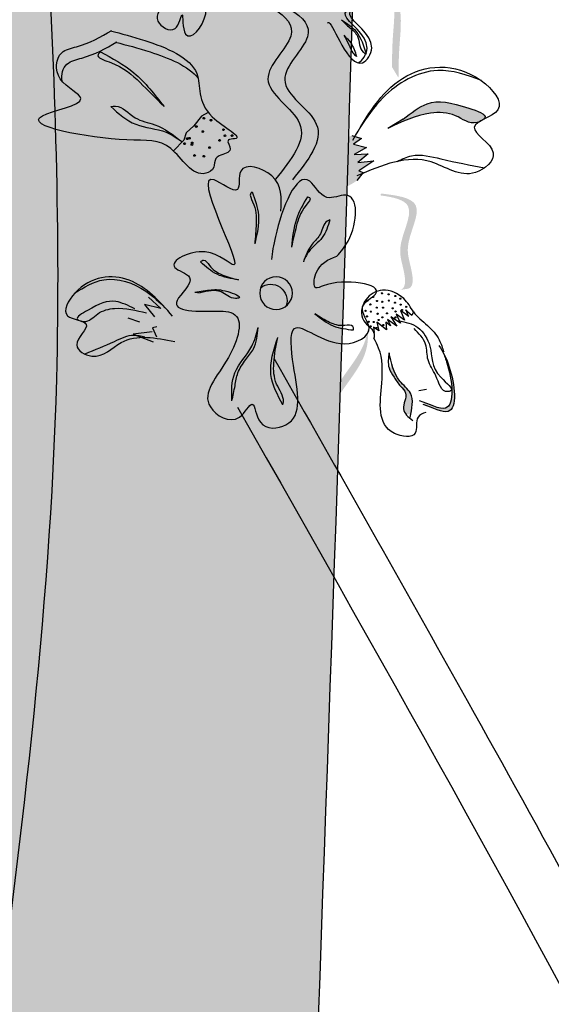
# Model space of a CAD drawing. Units: millimetres. Extents: x 48.7 to 126.5, y 50 to 142.4.
# Drawn here: x 97.9 to 99.4, y 112.7 to 115.4 of the extents above; entities that cross this region are included whole.
import ezdxf

# ---------------------------------------------------------------- set-up
doc = ezdxf.new("R2010")
doc.units = ezdxf.units.MM
doc.layers.add('Z_Pflanzebene', color=7, linetype='Continuous', lineweight=30)

# ---------------------------------------------------------------- blocks, each defined once
blk = doc.blocks.new('Z_Baum_G')
at = {"true_color": 0x5b4c3e}
h = blk.add_hatch(color=59, dxfattribs=at)
h.dxf.hatch_style = 1
h.paths.add_polyline_path([(2.985, 61.5976), (-2.6132, 61.5976), (-2.6144, 61.5817), (-2.6376, 61.2995), (-2.6623, 61.0173), (-2.6877, 60.735), (-2.7134, 60.4527), (-2.7388, 60.1704), (-2.7636, 59.8881), (-2.787, 59.6057), (-2.8087, 59.3233), (-2.828, 59.0408), (-2.8446, 58.7583), (-2.8579, 58.4758), (-2.8679, 58.1932), (-2.875, 57.9105), (-2.8792, 57.6279), (-2.8809, 57.3452), (-2.8803, 57.0624), (-2.8775, 56.7797), (-2.8728, 56.4969), (-2.8665, 56.2141), (-2.8588, 55.9312), (-2.8498, 55.6484), (-2.8398, 55.3655), (-2.8291, 55.0826), (-2.8178, 54.7998), (-2.8062, 54.5169), (-2.7945, 54.234), (-2.7829, 53.9511), (-2.7716, 53.6682), (-2.7609, 53.3853), (-2.7511, 53.1024), (-2.7422, 52.8195), (-2.7346, 52.5366), (-2.7285, 52.2538), (-2.724, 51.9709), (-2.7215, 51.6881), (-2.721, 51.4053), (-2.723, 51.1226), (-2.7275, 50.8398), (-2.7346, 50.5571), (-2.7439, 50.2745), (-2.7552, 49.9918), (-2.7682, 49.7092), (-2.7827, 49.4266), (-2.7985, 49.144), (-2.8152, 48.8614), (-2.8326, 48.5789), (-2.8505, 48.2964), (-2.8685, 48.0138), (-2.8865, 47.7313), (-2.9041, 47.4489), (-2.9212, 47.1664), (-2.9374, 46.8839), (-2.9525, 46.6015), (-2.9662, 46.319), (-2.9783, 46.0366), (-2.9885, 45.7541), (-2.9965, 45.4717), (-3.0022, 45.1893), (-3.0051, 44.9068), (-3.0054, 44.6244), (-3.0031, 44.342), (-2.9984, 44.0595), (-2.9915, 43.7771), (-2.9826, 43.4946), (-2.9718, 43.2122), (-2.9593, 42.9297), (-2.9454, 42.6473), (-2.9301, 42.3648), (-2.9137, 42.0823), (-2.8963, 41.7998), (-2.8781, 41.5174), (-2.8593, 41.2349), (-2.84, 40.9524), (-2.8205, 40.6699), (-2.8009, 40.3874), (-2.7814, 40.1048), (-2.7622, 39.8223), (-2.7434, 39.5398), (-2.7252, 39.2572), (-2.7078, 38.9747), (-2.6914, 38.6921), (-2.6762, 38.4095), (-2.6623, 38.1269), (-2.6498, 37.8443), (-2.6386, 37.5617), (-2.6288, 37.279), (-2.6203, 36.9964), (-2.613, 36.7138), (-2.6068, 36.4311), (-2.6019, 36.1484), (-2.5979, 35.8657), (-2.5951, 35.583), (-2.5932, 35.3003), (-2.5923, 35.0176), (-2.5923, 34.7348), (-2.5931, 34.4521), (-2.5948, 34.1693), (-2.5972, 33.8866), (-2.6003, 33.6038), (-2.6041, 33.321), (-2.6085, 33.0382), (-2.6135, 32.7554), (-2.619, 32.4726), (-2.625, 32.1897), (-2.6315, 31.9069), (-2.6383, 31.6241), (-2.6455, 31.3412), (-2.653, 31.0583), (-2.6607, 30.7754), (-2.6686, 30.4926), (-2.6767, 30.2097), (-2.6849, 29.9268), (-2.6931, 29.6438), (-2.7014, 29.3609), (-2.7096, 29.078), (-2.7177, 28.795), (-2.7258, 28.5121), (-2.7336, 28.2291), (-2.7413, 27.9462), (-2.7486, 27.6632), (-2.7557, 27.3802), (-2.7624, 27.0972), (-2.7687, 26.8142), (-2.7746, 26.5312), (-2.7799, 26.2482), (-2.7847, 25.9651), (-2.789, 25.6821), (-2.7927, 25.3991), (-2.7959, 25.116), (-2.7987, 24.833), (-2.8011, 24.5499), (-2.8031, 24.2669), (-2.8047, 23.9839), (-2.806, 23.7008), (-2.8071, 23.4178), (-2.8079, 23.1348), (-2.8086, 22.8518), (-2.8091, 22.5688), (-2.8094, 22.2858), (-2.8097, 22.0028), (-2.8099, 21.7199), (-2.8101, 21.437), (-2.8103, 21.1541), (-2.8106, 20.8712), (-2.811, 20.5883), (-2.8115, 20.3055), (-2.8122, 20.0227), (-2.8131, 19.7399), (-2.8142, 19.4572), (-2.8156, 19.1745), (-2.8174, 18.8918), (-2.8194, 18.6092), (-2.8219, 18.3266), (-2.8248, 18.044), (-2.8282, 17.7615), (-2.832, 17.4791), (-2.8364, 17.1966), (-2.8414, 16.9143), (-2.8469, 16.632), (-2.8531, 16.3497), (-2.8599, 16.0675), (-2.8672, 15.7852), (-2.8751, 15.5031), (-2.8835, 15.2209), (-2.8925, 14.9387), (-2.9019, 14.6566), (-2.9118, 14.3744), (-2.9222, 14.0922), (-2.933, 13.8099), (-2.9443, 13.5277), (-2.9559, 13.2454), (-2.9679, 12.963), (-2.9802, 12.6805), (-2.993, 12.398), (-3.006, 12.1155), (-3.0193, 11.8328), (-3.0329, 11.55), (-3.0468, 11.2672), (-3.0609, 10.9842), (-3.0752, 10.7011), (-3.0898, 10.4178), (-3.1045, 10.1345), (-3.1194, 9.851), (-3.1344, 9.5673), (-3.1495, 9.2835), (-3.1649, 8.9995), (-3.1808, 8.7155), (-3.1974, 8.4315), (-3.2151, 8.1475), (-3.2341, 7.8638), (-3.2546, 7.5802), (-3.277, 7.297), (-3.3015, 7.0142), (-3.3285, 6.7318), (-3.358, 6.45), (-3.3905, 6.1687), (-3.4263, 5.8882), (-3.4655, 5.6084), (-3.5084, 5.3295), (-3.5554, 5.0514), (-3.6066, 4.7744), (-3.6625, 4.4984), (-3.7231, 4.2236), (-3.7889, 3.9499), (-3.8597, 3.6775), (-3.9352, 3.4062), (-4.0151, 3.1359), (-4.099, 2.8666), (-4.1867, 2.5982), (-4.2777, 2.3305), (-4.3717, 2.0636), (-4.4684, 1.7974), (-4.5675, 1.5317), (-4.6686, 1.2665), (-4.7714, 1.0016), (-4.8756, 0.7371), (-4.9807, 0.4729), (-5.0865, 0.2088), (-5.1927, -0.0552), (6.3574, 0.0102), (6.1725, 0.2309), (5.9885, 0.452), (5.8059, 0.6739), (5.6256, 0.8969), (5.4483, 1.1213), (5.2749, 1.3475), (5.1059, 1.5759), (4.9423, 1.8069), (4.7847, 2.0408), (4.634, 2.2781), (4.4908, 2.5189), (4.3556, 2.7636), (4.2281, 3.012), (4.1083, 3.264), (3.9957, 3.5194), (3.8902, 3.7781), (3.7915, 4.0399), (3.6994, 4.3047), (3.6137, 4.5724), (3.5341, 4.8428), (3.4604, 5.1158), (3.3923, 5.3911), (3.3297, 5.6688), (3.2722, 5.9486), (3.2196, 6.2303), (3.1718, 6.5139), (3.1284, 6.7992), (3.0892, 7.0861), (3.054, 7.3744), (3.0225, 7.6639), (2.9946, 7.9546), (2.9699, 8.2462), (2.9482, 8.5387), (2.9294, 8.8318), (2.9131, 9.1255), (2.8991, 9.4196), (2.8872, 9.714), (2.8772, 10.0085), (2.8688, 10.3029), (2.8617, 10.5972), (2.8558, 10.8912), (2.8507, 11.1846), (2.8463, 11.4775), (2.8424, 11.7697), (2.8389, 12.0611), (2.8357, 12.3517), (2.8329, 12.6417), (2.8305, 12.931), (2.8284, 13.2197), (2.8267, 13.5077), (2.8254, 13.7952), (2.8245, 14.0821), (2.8239, 14.3685), (2.8237, 14.6544), (2.8238, 14.9398), (2.8243, 15.2247), (2.8252, 15.5093), (2.8264, 15.7934), (2.828, 16.0772), (2.8299, 16.3607), (2.8321, 16.6438), (2.8347, 16.9266), (2.8377, 17.2092), (2.841, 17.4916), (2.8446, 17.7738), (2.8485, 18.0557), (2.8528, 18.3376), (2.8575, 18.6193), (2.8624, 18.901), (2.8677, 19.1825), (2.8733, 19.4641), (2.8792, 19.7456), (2.8855, 20.0272), (2.8921, 20.3088), (2.899, 20.5904), (2.9062, 20.8722), (2.9137, 21.1541), (2.9215, 21.4362), (2.9296, 21.7184), (2.9381, 22.0009), (2.9468, 22.2835), (2.9557, 22.5664), (2.9649, 22.8494), (2.9743, 23.1326), (2.9839, 23.416), (2.9937, 23.6996), (3.0036, 23.9833), (3.0136, 24.2671), (3.0237, 24.5511), (3.0338, 24.8352), (3.044, 25.1194), (3.0542, 25.4037), (3.0644, 25.6882), (3.0746, 25.9727), (3.0847, 26.2573), (3.0947, 26.542), (3.1047, 26.8268), (3.1145, 27.1117), (3.1241, 27.3965), (3.1336, 27.6815), (3.1429, 27.9665), (3.152, 28.2515), (3.1608, 28.5365), (3.1693, 28.8215), (3.1776, 29.1066), (3.1855, 29.3916), (3.1931, 29.6767), (3.2003, 29.9617), (3.2072, 30.2467), (3.2136, 30.5316), (3.2196, 30.8166), (3.2251, 31.1014), (3.2302, 31.3863), (3.2349, 31.671), (3.2391, 31.9558), (3.2429, 32.2405), (3.2463, 32.5251), (3.2493, 32.8098), (3.2519, 33.0943), (3.2542, 33.3789), (3.256, 33.6634), (3.2575, 33.9479), (3.2586, 34.2324), (3.2594, 34.5168), (3.2598, 34.8012), (3.2598, 35.0856), (3.2596, 35.37), (3.259, 35.6544), (3.2581, 35.9387), (3.2569, 36.2231), (3.2553, 36.5074), (3.2535, 36.7917), (3.2514, 37.076), (3.2491, 37.3602), (3.2464, 37.6445), (3.2435, 37.9288), (3.2404, 38.2131), (3.2369, 38.4973), (3.2333, 38.7816), (3.2294, 39.0659), (3.2253, 39.3502), (3.221, 39.6345), (3.2165, 39.9188), (3.2118, 40.2031), (3.2068, 40.4874), (3.2018, 40.7717), (3.1965, 41.056), (3.1912, 41.3404), (3.1857, 41.6247), (3.1801, 41.9091), (3.1744, 42.1935), (3.1686, 42.4778), (3.1627, 42.7622), (3.1568, 43.0466), (3.1509, 43.331), (3.1449, 43.6154), (3.1389, 43.8998), (3.133, 44.1842), (3.127, 44.4686), (3.1211, 44.753), (3.1153, 45.0374), (3.1095, 45.3219), (3.1038, 45.6063), (3.0982, 45.8907), (3.0927, 46.1752), (3.0873, 46.4596), (3.082, 46.744), (3.077, 47.0285), (3.0721, 47.3129), (3.0673, 47.5974), (3.0628, 47.8818), (3.0585, 48.1663), (3.0544, 48.4507), (3.0506, 48.7352), (3.047, 49.0196), (3.0436, 49.3041), (3.0406, 49.5885), (3.0378, 49.8729), (3.0352, 50.1574), (3.0328, 50.4418), (3.0306, 50.7263), (3.0286, 51.0107), (3.0267, 51.2952), (3.025, 51.5796), (3.0234, 51.864), (3.022, 52.1485), (3.0206, 52.4329), (3.0193, 52.7174), (3.0181, 53.0018), (3.017, 53.2862), (3.0158, 53.5707), (3.0147, 53.8551), (3.0136, 54.1396), (3.0125, 54.424), (3.0114, 54.7085), (3.0102, 54.9929), (3.009, 55.2774), (3.0076, 55.5618), (3.0062, 55.8463), (3.0047, 56.1307), (3.0031, 56.4152), (3.0013, 56.6996), (2.9994, 56.9841), (2.9975, 57.2685), (2.9954, 57.553), (2.9934, 57.8375), (2.9914, 58.1219), (2.9895, 58.4064), (2.9877, 58.6908), (2.9861, 58.9753), (2.9846, 59.2598), (2.9834, 59.5442), (2.9824, 59.8287), (2.9818, 60.1131), (2.9815, 60.3976), (2.9816, 60.682), (2.9821, 60.9665), (2.9831, 61.2509), (2.9846, 61.5354)])
at = {"lineweight": 30}
blk.add_open_spline([(6.3574, 0.0102), (5.6984, 0.7965), (3.038, 3.9708), (2.7669, 11.9947), (2.86, 21.2713), (3.2953, 30.7651), (3.2522, 39.8639), (3.0149, 48.4778), (3.0187, 55.7184), (2.9738, 59.9114), (2.985, 61.5976)], degree=3, knots=[0, 0, 0, 0, 3.040433, 12.273879, 22.452109, 31.457322, 40.63388, 49.778336, 57.298253, 62.35678, 62.35678, 62.35678, 62.35678], dxfattribs=at)
at = {"layer": 'Z_Pflanzebene', "lineweight": 30}
blk.add_spline([(1.7785, 42.31), (2.2786, 35.5484), (2.0519, 30.7825), (2.1589, 27.5195), (1.9259, 25.091)], degree=3, dxfattribs=at)
blk = doc.blocks.new('Z_Lavendel_')
at = {"lineweight": 30, "true_color": 0x44a009}
h = blk.add_hatch(color=74, dxfattribs=at)
edge = h.paths.add_edge_path()
edge.add_spline(control_points=[(11.1624, 23.3841), (11.1621, 23.4108), (11.1616, 23.4789), (11.1477, 23.5748), (11.1775, 23.6293), (11.1904, 23.6472)], knot_values=[0.549592, 0.549592, 0.549592, 0.549592, 1.117331, 1.997312, 2.458846, 2.458846, 2.458846, 2.458846], degree=3, periodic=0)
edge.add_spline(control_points=[(11.1904, 23.6472), (11.186, 23.6385), (11.1676, 23.5921), (11.1797, 23.5087), (11.1803, 23.4406), (11.1805, 23.4139)], knot_values=[3.19782, 3.19782, 3.19782, 3.19782, 4.05183, 7.578126, 9.853196, 9.853196, 9.853196, 9.853196], degree=3, periodic=0)
edge.add_line((11.1805, 23.4139), (11.1624, 23.3841))
h = blk.add_hatch(color=74, dxfattribs=at)
edge = h.paths.add_edge_path()
edge.add_spline(control_points=[(11.625, 23.3005), (11.6582, 23.3404), (11.7114, 23.4145), (11.5593, 23.5094), (11.673, 23.6129), (11.6612, 23.6497), (11.658, 23.6547)], knot_values=[3.509882, 3.509882, 3.509882, 3.509882, 7.088532, 10.237069, 14.170147, 14.843915, 14.843915, 14.843915, 14.843915], degree=3, periodic=0)
edge.add_spline(control_points=[(11.658, 23.6547), (11.6788, 23.6445), (11.7201, 23.6061), (11.5886, 23.4864), (11.7474, 23.3873), (11.6793, 23.3069), (11.641, 23.2617)], knot_values=[2.295062, 2.295062, 2.295062, 2.295062, 4.18365, 8.116728, 11.265265, 15.317095, 15.317095, 15.317095, 15.317095], degree=3, periodic=0)
edge.add_line((11.641, 23.2617), (11.6302, 23.2651))
edge.add_spline(control_points=[(11.6302, 23.2651), (11.6285, 23.2769), (11.6268, 23.2887), (11.625, 23.3005)], knot_values=[144.751726, 144.751726, 144.751726, 144.751726, 145.762031, 145.762031, 145.762031, 145.762031], degree=3, periodic=0)
h = blk.add_hatch(color=74, dxfattribs=at)
edge = h.paths.add_edge_path()
edge.add_spline(control_points=[(11.4587, 23.0991), (11.4152, 23.1533), (11.3328, 23.256), (11.5412, 23.368), (11.3371, 23.538), (11.5004, 23.5951), (11.6027, 23.6309)], knot_values=[0, 0, 0, 0, 1.189658, 2.257664, 3.212729, 4.815743, 4.815743, 4.815743, 4.815743], degree=3, periodic=0)
edge.add_line((11.6027, 23.6309), (11.6495, 23.6328))
edge.add_spline(control_points=[(11.6495, 23.6328), (11.5472, 23.597), (11.3839, 23.54), (11.588, 23.37), (11.3796, 23.258), (11.462, 23.1552), (11.5055, 23.1011)], knot_values=[0, 0, 0, 0, 1.603014, 2.558079, 3.626085, 4.815743, 4.815743, 4.815743, 4.815743], degree=3, periodic=0)
edge.add_line((11.5055, 23.1011), (11.4587, 23.0991))
h = blk.add_hatch(color=74, dxfattribs=at)
edge = h.paths.add_edge_path()
edge.add_spline(control_points=[(11.5801, 23.1461), (11.5755, 23.1724), (11.5636, 23.2395), (11.534, 23.3318), (11.5544, 23.3905), (11.5641, 23.4103)], knot_values=[0.549592, 0.549592, 0.549592, 0.549592, 1.117331, 1.997312, 2.458846, 2.458846, 2.458846, 2.458846], degree=3, periodic=0)
edge.add_spline(control_points=[(11.5641, 23.4103), (11.5613, 23.4009), (11.5508, 23.3521), (11.5766, 23.2719), (11.5884, 23.2048), (11.5931, 23.1785)], knot_values=[3.19782, 3.19782, 3.19782, 3.19782, 4.05183, 7.578126, 9.853196, 9.853196, 9.853196, 9.853196], degree=3, periodic=0)
edge.add_line((11.5931, 23.1785), (11.5801, 23.1461))
h = blk.add_hatch(color=74, dxfattribs=at)
edge = h.paths.add_edge_path()
edge.add_spline(control_points=[(10.9253, 23.2674), (10.9234, 23.269), (10.912, 23.2815), (11.0031, 23.3123), (11.0716, 23.3288), (11.127, 23.2858), (11.1494, 23.2684)], knot_values=[0, 0, 0, 0, 0.021073, 0.16697, 0.493177, 0.715318, 0.715318, 0.715318, 0.715318], degree=3, periodic=0)
edge.add_line((11.1494, 23.2684), (11.1922, 23.2428))
edge.add_spline(control_points=[(11.1922, 23.2428), (11.1535, 23.2613), (11.0936, 23.29), (11.0028, 23.2869), (10.9639, 23.2523), (10.9383, 23.2605), (10.9362, 23.2613)], knot_values=[0.747532, 0.747532, 0.747532, 0.747532, 1.101384, 1.29572, 1.472665, 1.488766, 1.488766, 1.488766, 1.488766], degree=3, periodic=0)
edge.add_spline(control_points=[(10.9362, 23.2613), (10.9329, 23.2634), (10.9292, 23.2654), (10.9253, 23.2674)], knot_values=[1.612387, 1.612387, 1.612387, 1.612387, 1.643879, 1.643879, 1.643879, 1.643879], degree=3, periodic=0)
h = blk.add_hatch(color=74, dxfattribs=at)
edge = h.paths.add_edge_path()
edge.add_spline(control_points=[(11.293, 23.2225), (11.3081, 23.2163), (11.3494, 23.1991), (11.3692, 23.1387), (11.3601, 23.0805), (11.3156, 23.072), (11.2934, 23.0868), (11.2785, 23.0969)], knot_values=[0, 0, 0, 0, 0.161114, 0.441427, 0.586891, 0.672069, 0.848925, 0.848925, 0.848925, 0.848925], degree=3, periodic=0)
edge.add_line((11.2785, 23.0969), (11.2611, 23.1192))
edge.add_line((11.2611, 23.1192), (11.2731, 23.124))
edge.add_line((11.2731, 23.124), (11.2309, 23.1517))
edge.add_line((11.2309, 23.1517), (11.276, 23.1475))
edge.add_line((11.276, 23.1475), (11.2467, 23.1712))
edge.add_line((11.2467, 23.1712), (11.2861, 23.1699))
edge.add_line((11.2861, 23.1699), (11.252, 23.1895))
edge.add_line((11.252, 23.1895), (11.2885, 23.1987))
edge.add_line((11.2885, 23.1987), (11.2655, 23.2141))
edge.add_line((11.2655, 23.2141), (11.293, 23.2225))
h = blk.add_hatch(color=74, dxfattribs=at)
edge = h.paths.add_edge_path()
edge.add_spline(control_points=[(11.8199, 22.8761), (11.8156, 22.8779), (11.8048, 22.8863), (11.8086, 22.9362), (11.8366, 23.0015), (11.7627, 23.1195), (11.8396, 23.1353), (11.8752, 23.1402)], knot_values=[0.560734, 0.560734, 0.560734, 0.560734, 1.190913, 2.562758, 5.447101, 10.10323, 13.468903, 13.468903, 13.468903, 13.468903], degree=3, periodic=0)
edge.add_spline(control_points=[(11.8752, 23.1402), (11.8749, 23.1416), (11.8746, 23.143), (11.8743, 23.1444)], knot_values=[18.947861, 18.947861, 18.947861, 18.947861, 19.178659, 19.178659, 19.178659, 19.178659], degree=3, periodic=0)
edge.add_line((11.8743, 23.1444), (11.8719, 23.1454))
edge.add_spline(control_points=[(11.8719, 23.1454), (11.8297, 23.1401), (11.7376, 23.1285), (11.8154, 23.0045), (11.7874, 22.9391), (11.7836, 22.8899), (11.7936, 22.8814), (11.7973, 22.8796)], knot_values=[0, 0, 0, 0, 6.05927, 13.244655, 17.695802, 19.812847, 20.683744, 20.683744, 20.683744, 20.683744], degree=3, periodic=0)
edge.add_spline(control_points=[(11.7973, 22.8796), (11.8047, 22.8787), (11.8122, 22.8775), (11.8199, 22.8761)], knot_values=[3.688703, 3.688703, 3.688703, 3.688703, 4.546623, 4.546623, 4.546623, 4.546623], degree=3, periodic=0)
h = blk.add_hatch(color=74, dxfattribs=at)
edge = h.paths.add_edge_path()
edge.add_spline(control_points=[(11.1572, 22.7913), (11.1529, 22.7931), (11.1421, 22.8015), (11.146, 22.8514), (11.174, 22.9167), (11.1, 23.0347), (11.1769, 23.0505), (11.2125, 23.0554)], knot_values=[0.560734, 0.560734, 0.560734, 0.560734, 1.190913, 2.562758, 5.447101, 10.10323, 13.468903, 13.468903, 13.468903, 13.468903], degree=3, periodic=0)
edge.add_spline(control_points=[(11.2125, 23.0554), (11.2122, 23.0568), (11.2119, 23.0582), (11.2116, 23.0595)], knot_values=[18.947861, 18.947861, 18.947861, 18.947861, 19.178659, 19.178659, 19.178659, 19.178659], degree=3, periodic=0)
edge.add_line((11.2116, 23.0595), (11.2092, 23.0606))
edge.add_spline(control_points=[(11.2092, 23.0606), (11.167, 23.0553), (11.0749, 23.0437), (11.1527, 22.9196), (11.1247, 22.8543), (11.1209, 22.805), (11.1309, 22.7965), (11.1346, 22.7948)], knot_values=[0, 0, 0, 0, 6.05927, 13.244655, 17.695802, 19.812847, 20.683744, 20.683744, 20.683744, 20.683744], degree=3, periodic=0)
edge.add_spline(control_points=[(11.1346, 22.7948), (11.142, 22.7939), (11.1496, 22.7927), (11.1572, 22.7913)], knot_values=[3.688703, 3.688703, 3.688703, 3.688703, 4.546623, 4.546623, 4.546623, 4.546623], degree=3, periodic=0)
h = blk.add_hatch(color=74, dxfattribs=at)
edge = h.paths.add_edge_path()
edge.add_spline(control_points=[(11.8993, 22.7386), (11.9174, 22.7476), (11.962, 22.7696), (12.0073, 22.7484), (12.0663, 22.7141), (12.0566, 22.707), (12.055, 22.7062)], knot_values=[0, 0, 0, 0, 0.402957, 0.994686, 1.259338, 1.297564, 1.297564, 1.297564, 1.297564], degree=3, periodic=0)
edge.add_spline(control_points=[(12.055, 22.7062), (12.0521, 22.7053), (12.0492, 22.7044), (12.0466, 22.7035)], knot_values=[2.924816, 2.924816, 2.924816, 2.924816, 2.98194, 2.98194, 2.98194, 2.98194], degree=3, periodic=0)
edge.add_spline(control_points=[(12.0466, 22.7035), (12.045, 22.7032), (12.026, 22.7011), (12.0039, 22.7307), (11.9412, 22.7457), (11.8955, 22.7343), (11.866, 22.7269)], knot_values=[1.355997, 1.355997, 1.355997, 1.355997, 1.385203, 1.706177, 2.058696, 2.700571, 2.700571, 2.700571, 2.700571], degree=3, periodic=0)
edge.add_line((11.866, 22.7269), (11.8993, 22.7386))
h = blk.add_hatch(color=74, dxfattribs=at)
edge = h.paths.add_edge_path()
edge.add_spline(control_points=[(11.7853, 22.6377), (11.7735, 22.6328), (11.756, 22.6257), (11.7263, 22.6379), (11.7282, 22.6796), (11.7505, 22.7188), (11.7817, 22.7249), (11.7931, 22.7271)], knot_values=[0, 0, 0, 0, 0.263378, 0.390226, 0.606853, 1.0243, 1.264234, 1.264234, 1.264234, 1.264234], degree=3, periodic=0)
edge.add_line((11.7931, 22.7271), (11.811, 22.7173))
edge.add_line((11.811, 22.7173), (11.7928, 22.7099))
edge.add_line((11.7928, 22.7099), (11.8169, 22.6983))
edge.add_line((11.8169, 22.6983), (11.7904, 22.6896))
edge.add_line((11.7904, 22.6896), (11.8179, 22.6848))
edge.add_line((11.8179, 22.6848), (11.7942, 22.6725))
edge.add_line((11.7942, 22.6725), (11.8261, 22.6691))
edge.add_line((11.8261, 22.6691), (11.7929, 22.6558))
edge.add_line((11.7929, 22.6558), (11.8006, 22.6507))
edge.add_line((11.8006, 22.6507), (11.7853, 22.6377))
h = blk.add_hatch(color=74, dxfattribs=at)
edge = h.paths.add_edge_path()
edge.add_spline(control_points=[(11.3602, 22.4458), (11.3462, 22.4685), (11.3106, 22.5266), (11.2492, 22.6015), (11.2466, 22.6636), (11.2483, 22.6856)], knot_values=[0.549592, 0.549592, 0.549592, 0.549592, 1.117331, 1.997312, 2.458846, 2.458846, 2.458846, 2.458846], degree=3, periodic=0)
edge.add_spline(control_points=[(11.2483, 22.6856), (11.2491, 22.6758), (11.2573, 22.6266), (11.3107, 22.5614), (11.3464, 22.5034), (11.3604, 22.4806)], knot_values=[3.19782, 3.19782, 3.19782, 3.19782, 4.05183, 7.578126, 9.853196, 9.853196, 9.853196, 9.853196], degree=3, periodic=0)
edge.add_line((11.3604, 22.4806), (11.3602, 22.4458))
h = blk.add_hatch(color=74, dxfattribs=at)
edge = h.paths.add_edge_path()
edge.add_spline(control_points=[(11.0932, 22.471), (11.0665, 22.4632), (10.9927, 22.4197), (11.0076, 22.5513), (11.0325, 22.6078), (11.0399, 22.6209)], knot_values=[0.885816, 0.885816, 0.885816, 0.885816, 1.264194, 1.901884, 2.127969, 2.127969, 2.127969, 2.127969], degree=3, periodic=0)
edge.add_spline(control_points=[(11.0399, 22.6209), (11.0356, 22.6115), (11.0136, 22.5553), (10.9999, 22.4343), (11.0672, 22.4681), (11.0906, 22.4767)], knot_values=[0.972027, 0.972027, 0.972027, 0.972027, 1.111901, 1.749592, 2.06759, 2.06759, 2.06759, 2.06759], degree=3, periodic=0)
edge.add_spline(control_points=[(11.0906, 22.4767), (11.0907, 22.4744), (11.0916, 22.4725), (11.0932, 22.471)], knot_values=[1.577532, 1.577532, 1.577532, 1.577532, 1.655777, 1.655777, 1.655777, 1.655777], degree=3, periodic=0)
h = blk.add_hatch(color=74, dxfattribs=at)
edge = h.paths.add_edge_path()
edge.add_spline(control_points=[(11.1283, 22.4415), (11.1238, 22.4637), (11.1178, 22.5014), (11.1655, 22.5374), (11.1774, 22.5691), (11.1821, 22.5876)], knot_values=[0.028446, 0.028446, 0.028446, 0.028446, 0.325897, 0.545492, 0.818266, 0.818266, 0.818266, 0.818266], degree=3, periodic=0)
edge.add_spline(control_points=[(11.1821, 22.5876), (11.1835, 22.581), (11.1851, 22.5744), (11.1866, 22.5678)], knot_values=[0.524979, 0.524979, 0.524979, 0.524979, 0.623469, 0.623469, 0.623469, 0.623469], degree=3, periodic=0)
edge.add_spline(control_points=[(11.1866, 22.5678), (11.1836, 22.5607), (11.1731, 22.5451), (11.1598, 22.5238), (11.1322, 22.4992), (11.1544, 22.466), (11.1456, 22.4488), (11.142, 22.4444)], knot_values=[0.23561, 0.23561, 0.23561, 0.23561, 0.348725, 0.498875, 0.614681, 0.831441, 0.914602, 0.914602, 0.914602, 0.914602], degree=3, periodic=0)
edge.add_spline(control_points=[(11.142, 22.4444), (11.1417, 22.4444), (11.1373, 22.445), (11.1325, 22.4434), (11.1283, 22.4415)], knot_values=[1.30495, 1.30495, 1.30495, 1.30495, 1.309836, 1.374176, 1.374176, 1.374176, 1.374176], degree=3, periodic=0)
at = {"color": 74, "lineweight": 30, "true_color": 0x44a009}
for p, q in [((11.6941, 23.2871), (11.7128, 23.2769)), ((11.1494, 23.2684), (11.1922, 23.2428)), ((11.7128, 23.2769), (11.7338, 23.2495)), ((11.7338, 23.2495), (11.7554, 23.2302)), ((11.293, 23.2225), (11.2655, 23.2141)), ((11.7554, 23.2302), (11.762, 23.2097)), ((11.2885, 23.1987), (11.252, 23.1895)), ((11.2655, 23.2141), (11.2885, 23.1987)), ((11.762, 23.2097), (11.7912, 23.1803)), ((11.2861, 23.1699), (11.2467, 23.1712)), ((11.2467, 23.1712), (11.276, 23.1475)), ((11.252, 23.1895), (11.2861, 23.1699)), ((11.2309, 23.1517), (11.2731, 23.124)), ((11.276, 23.1475), (11.2309, 23.1517)), ((11.2731, 23.124), (11.2611, 23.1192)), ((11.2611, 23.1192), (11.2785, 23.0969)), ((11.7314, 22.7849), (11.716, 22.7833)), ((11.8606, 22.7709), (11.8264, 22.7391)), ((11.1206, 22.7297), (11.1248, 22.7203)), ((11.1248, 22.7203), (11.1425, 22.735)), ((11.1338, 22.7169), (11.1569, 22.7335)), ((11.1421, 22.737), (11.135, 22.7182)), ((11.1569, 22.7335), (11.1457, 22.7072)), ((11.8264, 22.7391), (11.8715, 22.751)), ((11.8715, 22.751), (11.8441, 22.7159)), ((11.1457, 22.7072), (11.1687, 22.7238)), ((11.1687, 22.7238), (11.1566, 22.6984)), ((11.1566, 22.6984), (11.1841, 22.7159)), ((11.1841, 22.7159), (11.1666, 22.6905)), ((11.1666, 22.6905), (11.1932, 22.7089)), ((11.1932, 22.7089), (11.1845, 22.6908)), ((11.1845, 22.6908), (11.1979, 22.7009)), ((11.1955, 22.6802), (11.223, 22.7013)), ((11.1979, 22.7009), (11.1955, 22.6802)), ((11.223, 22.7013), (11.2171, 22.677)), ((11.9187, 22.7138), (11.8854, 22.7021)), ((11.2171, 22.677), (11.2322, 22.6871)), ((11.2322, 22.6871), (11.2307, 22.6727)), ((11.8372, 22.6878), (11.8499, 22.6858)), ((11.8499, 22.6858), (11.838, 22.6601)), ((11.8502, 22.6739), (11.9035, 22.6681)), ((11.9035, 22.6681), (11.848, 22.646)), ((11.0838, 22.5129), (11.1056, 22.5097))]:
    blk.add_line(p, q, dxfattribs=at)
blk.add_circle((11.5044, 22.7824), 0.0457, dxfattribs=at)
for centre, radius, start, end in [((11.6858, 23.2654), 0.00236, 142.4711, 322.4711), ((11.6858, 23.2654), 0.00236, 322.4711, 142.4711), ((11.7057, 23.2709), 0.00236, 142.4711, 322.4711), ((11.7057, 23.2709), 0.00236, 322.4711, 142.4711), ((11.7269, 23.2478), 0.00236, 322.4711, 142.4711), ((11.6274, 23.2222), 0.00236, 142.4711, 322.4711), ((11.6274, 23.2222), 0.00236, 322.4711, 142.4711), ((11.6471, 23.2224), 0.00236, 142.4711, 322.4711), ((11.6471, 23.2224), 0.00236, 322.4711, 142.4711), ((11.6513, 23.2388), 0.00236, 142.4711, 322.4711), ((11.6513, 23.2388), 0.00236, 322.4711, 142.4711), ((11.709, 23.2336), 0.00236, 142.4711, 322.4711), ((11.709, 23.2336), 0.00236, 322.4711, 142.4711), ((11.7269, 23.2478), 0.00236, 142.4711, 322.4711), ((11.6623, 23.2093), 0.00236, 142.4711, 322.4711), ((11.6623, 23.2093), 0.00236, 322.4711, 142.4711), ((11.7387, 23.2023), 0.00236, 142.4711, 322.4711), ((11.7387, 23.2023), 0.00236, 322.4711, 142.4711), ((11.7392, 23.1973), 0.00236, 142.4711, 322.4711), ((11.7392, 23.1973), 0.00236, 322.4711, 142.4711), ((11.7462, 23.2152), 0.00236, 142.4711, 322.4711), ((11.7462, 23.2152), 0.00236, 322.4711, 142.4711), ((11.7527, 23.2137), 0.00236, 142.4711, 322.4711), ((11.7527, 23.2137), 0.00236, 322.4711, 142.4711), ((11.7601, 23.1999), 0.00236, 142.4711, 322.4711), ((11.7601, 23.1999), 0.00236, 322.4711, 142.4711), ((11.6899, 23.1891), 0.00236, 142.4711, 322.4711), ((11.6899, 23.1891), 0.00236, 322.4711, 142.4711), ((11.7059, 23.1648), 0.00236, 322.4711, 142.4711), ((11.732, 23.167), 0.00236, 142.4711, 322.4711), ((11.732, 23.167), 0.00236, 322.4711, 142.4711), ((11.7059, 23.1648), 0.00236, 142.4711, 322.4711), ((11.2088, 22.782), 0.00155, 53.7191, 233.7191), ((11.2088, 22.782), 0.00155, 233.7191, 53.7191), ((11.5193, 22.7614), 0.0457, 51.6939, 198.9766), ((11.157, 22.7667), 0.00155, 53.7191, 233.7191), ((11.157, 22.7667), 0.00155, 233.7191, 53.7191), ((11.171, 22.7743), 0.00155, 53.7191, 233.7191), ((11.171, 22.7743), 0.00155, 233.7191, 53.7191), ((11.1721, 22.7556), 0.00155, 53.7191, 233.7191), ((11.1721, 22.7556), 0.00155, 233.7191, 53.7191), ((11.1895, 22.7614), 0.00155, 53.7191, 233.7191), ((11.19, 22.7789), 0.00155, 53.7191, 233.7191), ((11.1895, 22.7614), 0.00155, 233.7191, 53.7191), ((11.19, 22.7789), 0.00155, 233.7191, 53.7191), ((11.2079, 22.7581), 0.00155, 53.7191, 233.7191), ((11.2079, 22.7581), 0.00155, 233.7191, 53.7191), ((11.2225, 22.7607), 0.00155, 53.7191, 233.7191), ((11.2225, 22.7607), 0.00155, 233.7191, 53.7191), ((11.2334, 22.7713), 0.00155, 53.7191, 233.7191), ((11.2334, 22.7713), 0.00155, 233.7191, 53.7191), ((11.2492, 22.7613), 0.00155, 53.7191, 233.7191), ((11.2492, 22.7613), 0.00155, 233.7191, 53.7191), ((11.1407, 22.744), 0.00155, 53.7191, 233.7191), ((11.1407, 22.744), 0.00155, 233.7191, 53.7191), ((11.1523, 22.7355), 0.00155, 53.7191, 233.7191), ((11.1523, 22.7355), 0.00155, 233.7191, 53.7191), ((11.1563, 22.7504), 0.00155, 53.7191, 233.7191), ((11.1563, 22.7504), 0.00155, 233.7191, 53.7191), ((11.1706, 22.731), 0.00155, 53.7191, 233.7191), ((11.1706, 22.731), 0.00155, 233.7191, 53.7191), ((11.1789, 22.7401), 0.00155, 53.7191, 233.7191), ((11.1789, 22.7401), 0.00155, 233.7191, 53.7191), ((11.1943, 22.7257), 0.00155, 53.7191, 233.7191), ((11.1943, 22.7257), 0.00155, 233.7191, 53.7191), ((11.2055, 22.742), 0.00155, 53.7191, 233.7191), ((11.2055, 22.742), 0.00155, 233.7191, 53.7191), ((11.223, 22.7416), 0.00155, 53.7191, 233.7191), ((11.223, 22.7416), 0.00155, 233.7191, 53.7191), ((11.2397, 22.7307), 0.00155, 53.7191, 233.7191), ((11.2397, 22.7307), 0.00155, 233.7191, 53.7191), ((11.241, 22.7507), 0.00155, 53.7191, 233.7191), ((11.241, 22.7507), 0.00155, 233.7191, 53.7191), ((11.2544, 22.7328), 0.00155, 53.7191, 233.7191), ((11.2544, 22.7328), 0.00155, 233.7191, 53.7191), ((11.1711, 22.7144), 0.00155, 53.7191, 233.7191), ((11.1711, 22.7144), 0.00155, 233.7191, 53.7191), ((11.2074, 22.7148), 0.00155, 53.7191, 233.7191), ((11.2074, 22.7148), 0.00155, 233.7191, 53.7191), ((11.2179, 22.7075), 0.00155, 53.7191, 233.7191), ((11.2179, 22.7075), 0.00155, 233.7191, 53.7191), ((11.2207, 22.7246), 0.00155, 53.7191, 233.7191), ((11.2207, 22.7246), 0.00155, 233.7191, 53.7191), ((11.2317, 22.702), 0.00155, 53.7191, 233.7191), ((11.2317, 22.702), 0.00155, 233.7191, 53.7191), ((11.2457, 22.7023), 0.00155, 53.7191, 233.7191), ((11.2457, 22.7023), 0.00155, 233.7191, 53.7191), ((11.2506, 22.7171), 0.00155, 53.7191, 233.7191), ((11.2506, 22.7171), 0.00155, 233.7191, 53.7191), ((11.2045, 22.6932), 0.00155, 53.7191, 233.7191), ((11.2045, 22.6932), 0.00155, 233.7191, 53.7191), ((11.2243, 22.6852), 0.00155, 53.7191, 233.7191), ((11.2243, 22.6852), 0.00155, 233.7191, 53.7191), ((11.2402, 22.6895), 0.00155, 53.7191, 233.7191), ((11.2402, 22.6895), 0.00155, 233.7191, 53.7191)]:
    blk.add_arc(centre, radius, start, end, dxfattribs=at)
for points, knots in [([(11.7854, 23.7435), (11.834, 23.7617), (11.9137, 23.7914), (11.9373, 23.6197), (11.7653, 23.7122), (11.8037, 23.5975), (11.8592, 23.5473), (11.7803, 23.497), (11.7627, 23.5948), (11.7688, 23.4591), (11.6504, 23.5875), (11.7896, 23.7092), (11.6708, 23.6579), (11.5833, 23.6452), (11.6052, 23.7525), (11.7967, 23.6999), (11.6318, 23.8789), (11.7256, 23.9551), (11.7574, 23.9165), (11.8027, 23.9999), (11.8267, 23.834), (11.7992, 23.7778), (11.7823, 23.7432)], [0, 0, 0, 0, 0.146542, 0.240207, 0.383356, 0.466479, 0.544652, 0.60745, 0.659597, 0.725938, 0.821849, 0.974303, 1.061762, 1.152915, 1.212111, 1.344088, 1.557605, 1.619611, 1.643593, 1.700768, 1.804314, 1.971287, 1.971287, 1.971287, 1.971287]), ([(11.3603, 23.537), (11.3594, 23.5382), (11.3526, 23.5411), (11.3233, 23.4712), (11.2691, 23.4014), (11.2105, 23.4938), (11.3849, 23.5888), (11.1419, 23.6032), (11.1566, 23.7232), (11.2062, 23.7175), (11.181, 23.809), (11.3134, 23.7061), (11.3326, 23.6466), (11.3444, 23.6099)], [4.02713, 4.02713, 4.02713, 4.02713, 4.091095, 4.458336, 4.841085, 5.089649, 5.643821, 6.540377, 6.80074, 6.90144, 7.141517, 7.576309, 8.277425, 8.277425, 8.277425, 8.277425]), ([(11.2751, 23.4257), (11.2626, 23.4311), (11.2239, 23.4931), (11.3978, 23.5878), (11.1548, 23.6023), (11.1695, 23.7223), (11.2192, 23.7166), (11.2061, 23.7641), (11.2136, 23.7737), (11.2157, 23.7747)], [4.846162, 4.846162, 4.846162, 4.846162, 5.089649, 5.643821, 6.540377, 6.80074, 6.90144, 7.141517, 7.203008, 7.203008, 7.203008, 7.203008]), ([(11.6027, 23.6309), (11.5004, 23.5951), (11.3371, 23.538), (11.5412, 23.368), (11.3328, 23.256), (11.4152, 23.1533), (11.4587, 23.0991)], [0, 0, 0, 0, 0.2748681, 0.4386327, 0.6217632, 0.8257534, 0.8257534, 0.8257534, 0.8257534]), ([(11.6495, 23.6328), (11.5472, 23.597), (11.3839, 23.54), (11.588, 23.37), (11.3796, 23.258), (11.462, 23.1552), (11.5055, 23.1011)], [0, 0, 0, 0, 0.2748681, 0.4386327, 0.6217632, 0.8257534, 0.8257534, 0.8257534, 0.8257534]), ([(11.3216, 23.5464), (11.3141, 23.5389), (11.2992, 23.5238), (11.2688, 23.5), (11.2732, 23.4613), (11.2557, 23.4523), (11.2525, 23.4506)], [0, 0, 0, 0, 0.0386361, 0.0770903, 0.1336983, 0.1462695, 0.1462695, 0.1462695, 0.1462695]), ([(11.3216, 23.5464), (11.3069, 23.5367), (11.2723, 23.5137), (11.2597, 23.4737), (11.2525, 23.4506)], [0, 0, 0, 0, 0.0621141, 0.1460284, 0.1460284, 0.1460284, 0.1460284]), ([(11.3152, 23.5029), (11.3102, 23.4941), (11.3012, 23.4781), (11.293, 23.4557), (11.2832, 23.4469), (11.2796, 23.4436)], [0, 0, 0, 0, 0.03665244, 0.0665496, 0.08382829, 0.08382829, 0.08382829, 0.08382829]), ([(11.3152, 23.5029), (11.3082, 23.4962), (11.2911, 23.4798), (11.2839, 23.457), (11.2796, 23.4436)], [0, 0, 0, 0, 0.03448117, 0.08436319, 0.08436319, 0.08436319, 0.08436319]), ([(11.9671, 23.5154), (11.9364, 23.5076), (11.851, 23.4848), (11.6923, 23.421), (11.7379, 23.2885), (11.5813, 23.2108), (11.6483, 23.2142), (11.6195, 23.1749), (11.6571, 23.1709), (11.6776, 23.1569), (11.6736, 23.1309), (11.7324, 23.0945), (11.797, 23.2176), (11.9352, 23.1992), (12.3013, 23.2637), (11.9927, 23.316), (12.1257, 23.3693), (12.1185, 23.4586), (12.0386, 23.4741), (11.9938, 23.4978), (11.9635, 23.5163)], [0.060767, 0.060767, 0.060767, 0.060767, 0.375505, 0.921862, 1.329491, 1.607338, 1.663334, 1.747289, 1.860687, 1.898255, 1.978418, 2.066078, 2.446066, 2.845256, 3.623815, 3.997392, 4.250465, 4.481275, 4.62405, 4.965032, 4.965032, 4.965032, 4.965032]), ([(11.9526, 23.4836), (11.9218, 23.4757), (11.8444, 23.4551), (11.7485, 23.4175), (11.7219, 23.383)], [0.0607671, 0.0607671, 0.0607671, 0.0607671, 0.3755048, 0.8421735, 0.8421735, 0.8421735, 0.8421735]), ([(12.1022, 23.3747), (12.105, 23.393), (12.0956, 23.4284), (12.0241, 23.4423), (11.9792, 23.4659), (11.949, 23.4845)], [4.3251381, 4.3251381, 4.3251381, 4.3251381, 4.4812749, 4.6240504, 4.9650324, 4.9650324, 4.9650324, 4.9650324]), ([(11.9948, 23.4571), (11.9976, 23.4544), (12.0107, 23.4419), (11.9338, 23.418), (11.889, 23.3761), (11.8405, 23.3271), (11.8173, 23.3037)], [0, 0, 0, 0, 0.0126313, 0.057504, 0.1824025, 0.2964897, 0.2964897, 0.2964897, 0.2964897]), ([(11.9948, 23.4571), (11.9622, 23.4391), (11.8923, 23.4006), (11.8434, 23.3374), (11.8173, 23.3037)], [0, 0, 0, 0, 0.1330597, 0.2850468, 0.2850468, 0.2850468, 0.2850468]), ([(11.2899, 23.2102), (11.2512, 23.2772), (11.1742, 23.4105), (10.9706, 23.4349), (10.8428, 23.2871), (11.0009, 23.2511), (10.8599, 23.1807), (10.9691, 23.0869), (11.0954, 23.1879), (11.208, 23.14), (11.2784, 23.1101)], [0, 0, 0, 0, 0.266515, 0.530637, 0.643866, 0.74172, 0.848866, 0.938382, 1.091109, 1.345262, 1.345262, 1.345262, 1.345262]), ([(10.9306, 23.3768), (10.9713, 23.3915), (11.0676, 23.4262), (11.1998, 23.3496), (11.2506, 23.2735), (11.27, 23.2445)], [0, 0, 0, 0, 0.1509904, 0.3572209, 0.4836511, 0.4836511, 0.4836511, 0.4836511]), ([(11.1494, 23.2684), (11.127, 23.2858), (11.0716, 23.3288), (11.0031, 23.3123), (10.903, 23.2785), (10.9586, 23.2475), (11.0028, 23.2869), (11.0936, 23.29), (11.1535, 23.2613), (11.1922, 23.2428)], [0, 0, 0, 0, 0.0959651, 0.2368867, 0.2999141, 0.3298892, 0.4063297, 0.4902829, 0.6431468, 0.6431468, 0.6431468, 0.6431468]), ([(11.9662, 23.3037), (11.9616, 23.3044), (11.9356, 23.3086), (11.9023, 23.2653), (11.8314, 23.255), (11.7918, 23.2244), (11.7679, 23.2059)], [0, 0, 0, 0, 0.0163534, 0.0927712, 0.1629785, 0.2697304, 0.2697304, 0.2697304, 0.2697304]), ([(11.9662, 23.3037), (11.9443, 23.284), (11.9001, 23.2444), (11.8204, 23.2423), (11.782, 23.2157), (11.7679, 23.2059)], [0, 0, 0, 0, 0.1030792, 0.2084545, 0.2696743, 0.2696743, 0.2696743, 0.2696743]), ([(11.166, 23.1503), (11.1527, 23.157), (11.1143, 23.1753), (11.0288, 23.1529), (10.962, 23.1402), (10.9218, 23.1326)], [0.0150673, 0.0150673, 0.0150673, 0.0150673, 0.1625906, 0.4415753, 0.8641305, 0.8641305, 0.8641305, 0.8641305]), ([(11.4907, 23.0114), (11.4887, 23.0475), (11.485, 23.1148), (11.62, 23.1572), (11.5967, 23.04), (11.7834, 23.1965), (11.5461, 22.7694), (11.6951, 22.929), (11.831, 22.8575), (11.7128, 22.8282), (11.8363, 22.728), (11.7241, 22.7306), (11.6519, 22.7323)], [0, 0, 0, 0, 0.122715, 0.22822, 0.290637, 0.375524, 0.669246, 0.775285, 0.889537, 0.949554, 1.037574, 1.196824, 1.196824, 1.196824, 1.196824]), ([(11.3348, 22.8855), (11.3227, 22.8981), (11.2747, 22.9602), (11.2734, 23.0849), (11.3721, 23.0317), (11.4335, 23.164), (11.5006, 22.9838), (11.5153, 22.8955), (11.5175, 22.8762)], [15.074505, 15.074505, 15.074505, 15.074505, 15.438544, 16.685084, 17.198928, 17.830456, 19.586396, 20.141525, 20.141525, 20.141525, 20.141525]), ([(11.5708, 23.0656), (11.5631, 23.0439), (11.5464, 22.9962), (11.5578, 22.9467), (11.5641, 22.9197)], [0, 0, 0, 0, 0.0813697, 0.1790066, 0.1790066, 0.1790066, 0.1790066]), ([(11.5708, 23.0656), (11.5722, 23.0643), (11.5802, 23.0574), (11.5603, 23.0234), (11.5586, 22.979), (11.5623, 22.939), (11.5641, 22.9197)], [0, 0, 0, 0, 0.0066986, 0.0363058, 0.1101996, 0.1792326, 0.1792326, 0.1792326, 0.1792326]), ([(11.417, 23.0515), (11.4146, 23.051), (11.4035, 23.0486), (11.4368, 23.0105), (11.447, 22.9733), (11.4569, 22.9311), (11.4615, 22.911)], [0, 0, 0, 0, 0.0079364, 0.0361304, 0.1146054, 0.1862876, 0.1862876, 0.1862876, 0.1862876]), ([(11.417, 23.0515), (11.4286, 23.0311), (11.4533, 22.9875), (11.4587, 22.9376), (11.4615, 22.911)], [0, 0, 0, 0, 0.0836028, 0.1790978, 0.1790978, 0.1790978, 0.1790978]), ([(11.3541, 22.9873), (11.3568, 22.9862), (11.3721, 22.9798), (11.3756, 22.9457), (11.4103, 22.9169), (11.4214, 22.8875), (11.428, 22.8697)], [0, 0, 0, 0, 0.010275, 0.0582891, 0.1024011, 0.1694744, 0.1694744, 0.1694744, 0.1694744]), ([(11.3541, 22.9873), (11.3593, 22.9696), (11.37, 22.9338), (11.412, 22.9065), (11.4237, 22.8796), (11.428, 22.8697)], [0, 0, 0, 0, 0.0647657, 0.1309741, 0.1694391, 0.1694391, 0.1694391, 0.1694391]), ([(11.6519, 22.7323), (11.6419, 22.7308), (11.5882, 22.7224), (11.6325, 22.5802), (11.7394, 22.4809), (11.6112, 22.4031), (11.5651, 22.501), (11.5579, 22.3967), (11.4199, 22.4115), (11.4553, 22.5484), (11.4737, 22.74), (11.3425, 22.6073), (11.2163, 22.6748), (11.2862, 22.7446), (11.1664, 22.8033), (11.329, 22.8276), (11.4027, 22.7883), (11.394, 22.8621), (11.3582, 22.8763), (11.3348, 22.8855)], [0, 0, 0, 0, 0.033875, 0.182276, 0.359925, 0.463339, 0.524662, 0.59118, 0.677413, 0.87853, 1.003364, 1.179056, 1.27779, 1.350714, 1.412037, 1.589553, 1.615349, 1.66346, 1.754327, 1.754327, 1.754327, 1.754327]), ([(11.7158, 22.8694), (11.7128, 22.8719), (11.7034, 22.8798), (11.6858, 22.8495), (11.6555, 22.8319), (11.6254, 22.8237), (11.6097, 22.8194)], [0, 0, 0, 0, 0.0122929, 0.0393286, 0.0919546, 0.1494229, 0.1494229, 0.1494229, 0.1494229]), ([(11.6097, 22.8194), (11.6304, 22.8228), (11.6705, 22.8295), (11.701, 22.8564), (11.7158, 22.8694)], [0, 0, 0, 0, 0.074048, 0.1436553, 0.1436553, 0.1436553, 0.1436553]), ([(11.7934, 22.7181), (11.8298, 22.7592), (11.9023, 22.8409), (12.0473, 22.829), (12.1151, 22.7082), (12.0002, 22.7055), (12.0882, 22.6366), (11.999, 22.5869), (11.9255, 22.675), (11.8404, 22.6577), (11.7873, 22.6469)], [0, 0, 0, 0, 0.189083, 0.3764691, 0.4568014, 0.5262253, 0.6022415, 0.6657502, 0.7741046, 0.9544179, 0.9544179, 0.9544179, 0.9544179]), ([(12.0668, 22.7829), (12.0406, 22.7989), (11.9786, 22.8368), (11.8759, 22.8022), (11.8297, 22.7565), (11.8122, 22.7391)], [0, 0, 0, 0, 0.1071226, 0.2534361, 0.343134, 0.343134, 0.343134, 0.343134]), ([(11.1206, 22.7297), (11.1285, 22.743), (11.1473, 22.7746), (11.2043, 22.8004), (11.262, 22.7692), (11.2739, 22.7028), (11.2276, 22.6807), (11.2306, 22.6605), (11.2312, 22.6564)], [0, 0, 0, 0, 0.0554671, 0.1323276, 0.1970845, 0.2678956, 0.3247319, 0.3389592, 0.3389592, 0.3389592, 0.3389592]), ([(11.7314, 22.7849), (11.7153, 22.7875), (11.6832, 22.7927), (11.6515, 22.7928), (11.5942, 22.7706), (11.632, 22.7644), (11.659, 22.7968), (11.6954, 22.7882), (11.716, 22.7833)], [0, 0, 0, 0, 0.055733, 0.1114941, 0.1554223, 0.167723, 0.221153, 0.2911687, 0.2911687, 0.2911687, 0.2911687]), ([(11.8993, 22.7386), (11.9174, 22.7476), (11.962, 22.7696), (12.0073, 22.7484), (12.0721, 22.7107), (12.0291, 22.6971), (12.0039, 22.7307), (11.9412, 22.7457), (11.8955, 22.7343), (11.866, 22.7269)], [0, 0, 0, 0, 0.068084, 0.168063, 0.2127789, 0.2340452, 0.2882771, 0.347839, 0.4562908, 0.4562908, 0.4562908, 0.4562908]), ([(11.1207, 22.7298), (11.111, 22.7153), (11.08, 22.6941), (11.0482, 22.6578), (11.0394, 22.6295), (11.0358, 22.6179)], [0.1844735, 0.1844735, 0.1844735, 0.1844735, 0.4465842, 0.6993782, 0.8743241, 0.8743241, 0.8743241, 0.8743241]), ([(11.162, 22.7055), (11.1428, 22.7015), (11.1026, 22.693), (11.0626, 22.6228), (11.0762, 22.5644), (11.0024, 22.5122), (11.0426, 22.5021), (11.055, 22.5551), (11.0845, 22.5912), (11.0811, 22.6456), (11.1055, 22.67), (11.119, 22.6834)], [0, 0, 0, 0, 0.068292, 0.143388, 0.2551758, 0.3102667, 0.3184991, 0.3858237, 0.4449295, 0.4982858, 0.5640635, 0.5640635, 0.5640635, 0.5640635]), ([(11.288, 22.6794), (11.2881, 22.6833), (11.2885, 22.6956), (11.3228, 22.6883), (11.3562, 22.699), (11.3825, 22.7158), (11.3962, 22.7246)], [0, 0, 0, 0, 0.0122929, 0.0393286, 0.0919546, 0.1494229, 0.1494229, 0.1494229, 0.1494229]), ([(11.3962, 22.7246), (11.3797, 22.7115), (11.3479, 22.6863), (11.3075, 22.6817), (11.288, 22.6794)], [0, 0, 0, 0, 0.074048, 0.1436553, 0.1436553, 0.1436553, 0.1436553]), ([(11.6278, 22.481), (11.6247, 22.4951), (11.6188, 22.5211), (11.6131, 22.5626), (11.5907, 22.5954), (11.5593, 22.6316), (11.5564, 22.6652), (11.5547, 22.6861)], [0, 0, 0, 0, 0.0524061, 0.0965977, 0.1487286, 0.1933453, 0.2663305, 0.2663305, 0.2663305, 0.2663305]), ([(11.6278, 22.481), (11.6285, 22.5084), (11.6299, 22.5666), (11.571, 22.6215), (11.5592, 22.6682), (11.5547, 22.6861)], [0, 0, 0, 0, 0.0952272, 0.2017104, 0.2675591, 0.2675591, 0.2675591, 0.2675591]), ([(11.0857, 22.449), (11.0946, 22.4458), (11.1193, 22.4368), (11.1004, 22.3736), (11.2279, 22.39), (11.2067, 22.5201), (11.2059, 22.6089), (11.2263, 22.6473), (11.2312, 22.6564)], [0, 0, 0, 0, 0.0308727, 0.0860195, 0.156291, 0.3305691, 0.4491335, 0.4858999, 0.4858999, 0.4858999, 0.4858999]), ([(11.4857, 22.4701), (11.485, 22.4729), (11.4798, 22.4932), (11.5101, 22.529), (11.5131, 22.5918), (11.5045, 22.6348), (11.4998, 22.6585)], [0, 0, 0, 0, 0.0102832, 0.0744766, 0.1457357, 0.23275, 0.23275, 0.23275, 0.23275]), ([(11.4857, 22.4701), (11.5005, 22.4981), (11.5323, 22.5583), (11.5112, 22.6235), (11.4998, 22.6585)], [0, 0, 0, 0, 0.1096836, 0.236219, 0.236219, 0.236219, 0.236219]), ([(11.8711, 22.6589), (11.8813, 22.6617), (11.9106, 22.669), (11.9668, 22.6412), (12.0115, 22.6229), (12.0383, 22.612)], [0.0150673, 0.0150673, 0.0150673, 0.0150673, 0.1625906, 0.4415753, 0.8641305, 0.8641305, 0.8641305, 0.8641305]), ([(11.0495, 22.6361), (11.038, 22.6195), (11.0087, 22.5612), (10.9927, 22.4197), (11.0665, 22.4632), (11.0932, 22.471)], [0.793126, 0.793126, 0.793126, 0.793126, 1.111901, 1.749592, 2.127969, 2.127969, 2.127969, 2.127969]), ([(11.0399, 22.6209), (11.0356, 22.6115), (11.0136, 22.5553), (10.9991, 22.4276), (11.0761, 22.473), (11.1039, 22.4811)], [0.972027, 0.972027, 0.972027, 0.972027, 1.111901, 1.749592, 2.127969, 2.127969, 2.127969, 2.127969]), ([(11.5103, 22.6002), (11.3294, 22.282), (11.1487, 21.9634), (10.5585, 20.9058), (10.1589, 20.1618), (9.509, 18.7962), (9.2453, 18.1796), (8.7909, 16.92), (8.5972, 16.2789), (8.0805, 14.335), (7.8218, 13.0114), (7.3325, 10.6053), (7.1048, 9.5206), (6.4997, 7.2832), (6.0964, 6.1385), (5.1593, 3.8905), (4.6283, 2.7873), (3.7395, 1.0652), (3.4037, 0.4393), (3.0626, -0.1851)], [0.161234, 0.161234, 0.161234, 0.161234, 1.21118, 1.21118, 3.633539, 3.633539, 5.564651, 5.564651, 7.495764, 7.495764, 11.357989, 11.357989, 14.552763, 14.552763, 18.097232, 18.097232, 21.641701, 21.641701, 23.682995, 23.682995, 23.682995, 23.682995]), ([(11.1296, 22.4352), (11.1245, 22.4595), (11.1161, 22.5002), (11.1737, 22.5436), (11.1826, 22.5874), (11.1884, 22.6159)], [0, 0, 0, 0, 0.080951, 0.1354973, 0.2372232, 0.2372232, 0.2372232, 0.2372232]), ([(11.1884, 22.6159), (11.1906, 22.6013), (11.1943, 22.5766), (11.1742, 22.5468), (11.1598, 22.5238), (11.1322, 22.4992), (11.1606, 22.4567), (11.135, 22.4365), (11.1227, 22.4268)], [0, 0, 0, 0, 0.0510122, 0.0866214, 0.123918, 0.1526835, 0.2065254, 0.2561601, 0.2561601, 0.2561601, 0.2561601]), ([(11.6119, 22.4637), (10.7548, 20.9555), (8.2125, 16.4163), (7.5246, 8.113), (4.6566, 2.4129), (3.2522, -0.1629)], [0.226718, 0.226718, 0.226718, 0.226718, 5.204055, 15.169137, 23.577552, 23.577552, 23.577552, 23.577552])]:
    blk.add_open_spline(points, degree=3, knots=knots, dxfattribs=at)

msp = doc.modelspace()

# ---------------------------------------------------------------- block references
at = {"layer": 'Z_Pflanzebene', "xscale": 0.8198960000000002, "yscale": 0.8198960000000002, "zscale": 0.8198960000000002}
msp.add_blockref('Z_Baum_G', (96.2645, 91.8765), dxfattribs=at)
at = {"layer": 'Z_Pflanzebene', "color": 74, "true_color": 0x44a009, "xscale": -1}
msp.add_blockref('Z_Lavendel_', (110.1526, 91.898), dxfattribs=at)

doc.saveas('drawing.dxf')
